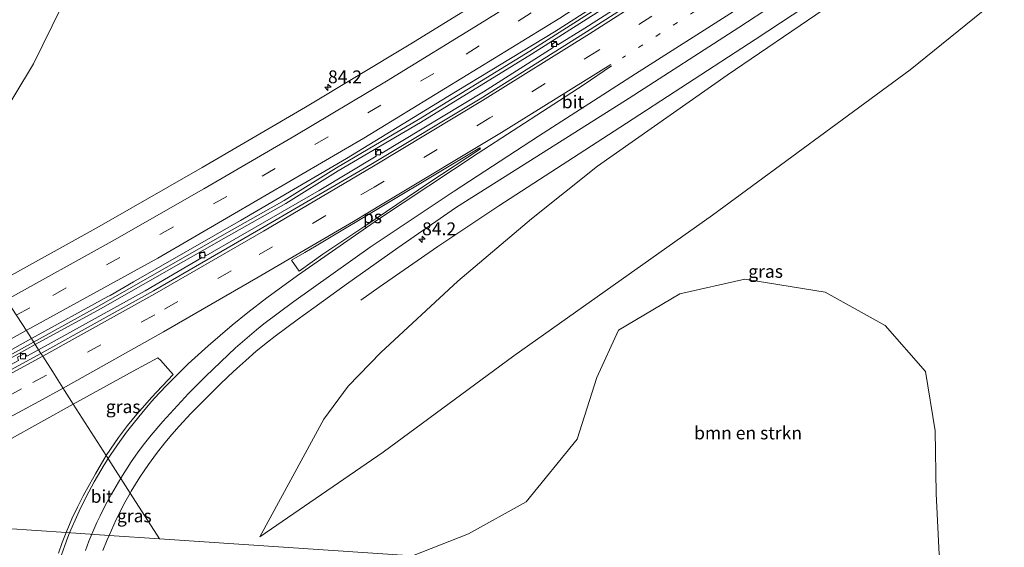
# Model space of a CAD drawing. Units: metres. Extents: x 190000 to 200006, y 462500 to 468750.
# Drawn here: x 195412 to 195604, y 465304 to 465406 of the extents above; entities that cross this region are included whole.
import ezdxf
from ezdxf.enums import TextEntityAlignment as Align

# ---------------------------------------------------------------- set-up
doc = ezdxf.new("R2010")
doc.units = ezdxf.units.M
doc.linetypes.add('VW-1-3_STREEP', pattern=[4, 1, -3])
doc.linetypes.add('VW-3-9_STREEP', pattern=[12, 3, -9])
doc.layers.get('0').update_dxf_attribs({"lineweight": 25})
for name, color, linetype, lineweight in [('B-ME-AM-KILOMETR-S-B1', 7, 'Continuous', 18), ('B-ME-BV-GELEIDECONSTRUCTIE-GELEIDERAIL-L-B1', 213, 'BV-GELEIDERAIL', 18), ('B-ME-GR-BOMENSTRUIKEN-GV-B6', 93, 'Continuous', 18), ('B-ME-GW-KRUINLIJN-L-B1', 93, 'Continuous', 18), ('B-ME-GW-TEENLIJN-L-B1', 93, 'Continuous', 18), ('B-ME-IE-GRASLAND-GV-B6', 93, 'Continuous', 18), ('B-ME-IE-HULPGEOMETRIE-L-B1', 53, 'Continuous', 18), ('B-ME-VH-VERH_SOORT-BITUMEN-GV-B6', 8, 'IE-TERREINAFSCHEIDING-NATUURLIJK-HOUTWAL', 18), ('B-ME-VH-VERH_SOORT-KLINKERS-GV-B6', 8, 'IE-TERREINAFSCHEIDING-NATUURLIJK-HOUTWAL', 18), ('B-ME-VV-KOLK-S-B1', 8, 'Continuous', 18), ('B-ME-VW-MARKERING-13STREEP-045-L-B1', 255, 'VW-1-3_STREEP', 18), ('B-ME-VW-MARKERING-39STREEP-015-L-B1', 255, 'VW-3-9_STREEP', 18), ('B-ME-VW-MARKERING-STREEP-015-L-B1', 7, 'Continuous', 18), ('B-ME-VW-MARKERING-VLAKMARK-GV-B6', 7, 'Continuous', 18)]:
    doc.layers.add(name, color=color, linetype=linetype, lineweight=lineweight)
doc.styles.add('NLCS-ISO', font='NLCS-ISO.TTF')
doc.linetypes.add('BV-GELEIDERAIL', pattern='A,10,-3,[108,NLCS.SHX,S=1,R=0,X=0,Y=0],-3', length=16)
doc.linetypes.add('IE-TERREINAFSCHEIDING-NATUURLIJK-HOUTWAL', pattern='A,7,-1.5,[67,NLCS.SHX,S=0.75,R=45,X=0,Y=0],-1.5,7,-1.5,[70,NLCS.SHX,S=0.75,R=0,X=0,Y=0],-1.5', length=20)

# ---------------------------------------------------------------- blocks, each defined once
blk = doc.blocks.new('hecto')
for p, q in [((0, 0.625), (-0.625, 0)), ((0, -0.625), (0, 0.625)), ((-0.625, 0), (0.625, 0)), ((0.625, 0), (0, -0.625))]:
    blk.add_line(p, q)
blk = doc.blocks.new('kolk')
blk.add_lwpolyline([(-0.5, -0.5), (0.5, -0.5), (0.5, 0.5), (-0.5, 0.5)], close=True)

msp = doc.modelspace()

# ---------------------------------------------------------------- linework, layer by layer
at = {"layer": 'B-ME-BV-GELEIDECONSTRUCTIE-GELEIDERAIL-L-B1'}
for points in [[(195671.159, 465511.364, 23.945), (195641.722, 465488.544, 24.483), (195632.244, 465481.443, 24.547), (195613.657, 465468.306, 24.67), (195590.728, 465452.201, 24.68), (195569.708, 465438.03, 24.677), (195538.581, 465417.5, 24.78), (195511.604, 465400.272, 24.837), (195489.969, 465386.986, 24.853), (195473.975, 465377.548, 24.857), (195463.751, 465371.188, 24.96), (195452.163, 465364.635, 24.967), (195427.741, 465350.645, 25.11), (195414.982, 465343.625, 25.153)], [(195671.207, 465507.755, 24.46), (195655.618, 465496.789, 24.55), (195644.634, 465489.172, 24.547), (195632.63, 465480.897, 24.547), (195614.042, 465467.759, 24.67), (195591.107, 465451.65, 24.68), (195570.079, 465437.473, 24.677), (195538.945, 465416.939, 24.78), (195511.959, 465399.705, 24.837), (195490.314, 465386.413, 24.853), (195474.322, 465376.976, 24.857), (195464.092, 465370.613, 24.96), (195452.492, 465364.053, 24.967), (195428.037, 465350.116, 25.11), (195415.31, 465343.114, 25.153)], [(195671.065, 465483.297, 24.125), (195658.634, 465473.944, 24.787), (195633.287, 465455.655, 24.813), (195600.972, 465432.941, 24.913), (195582.247, 465420.221, 24.997), (195555.514, 465402.555, 25.013), (195529.122, 465385.407, 25.063), (195505.574, 465370.15, 25.127), (195493.721, 465362.245, 25.163), (195482.287, 465354.311, 25.173), (195478.7175, 465351.7701, 25.1451)], [(195414.982, 465343.625, 25.153), (195406.83, 465339.14, 25.18), (195385.937, 465327.973, 25.173), (195366.219, 465317.667, 25.227), (195353.348, 465311.106, 25.274)], [(195415.31, 465343.114, 25.153), (195407.119, 465338.607, 25.18), (195386.22, 465327.437, 25.173), (195366.497, 465317.129, 25.227), (195354.526, 465311.026, 25.27)]]:
    msp.add_polyline3d(points, dxfattribs=at)
at = {"layer": 'B-ME-GR-BOMENSTRUIKEN-GV-B6'}
for points in [[(195612.1192, 465418.0585, 18.71), (195585.672, 465396.642, 19.48), (195547.2153, 465368.3284, 21.28), (195508.482, 465340.9463, 21.91), (195483.0371, 465322.1429, 22), (195459.038, 465305.655, 22.547), (195471.5198, 465328.6236, 23.7399), (195476.2435, 465335.0274, 24.0254), (195482.5764, 465341.5919, 24.3014), (195497.6161, 465355.4515, 24.5742), (195511.9539, 465367.5961, 24.5944), (195524.7951, 465377.8672, 24.6089), (195550.072, 465395.5962, 24.6385), (195594.1175, 465425.7036, 24.6009)], [(195591.322, 465302.198, 17.307), (195595.24, 465294.786, 17.231), (195488.802, 465301.967, 20.584), (195499.696, 465306.251, 20.383), (195510.923, 465312.468, 20.267), (195520.835, 465324.693, 20.363), (195524.665, 465336.69, 20.65), (195528.883, 465345.906, 20.897), (195540.803, 465353.018, 20.66), (195553.497, 465355.901, 19.85), (195569.128, 465353.312, 18.84), (195580.816, 465346.842, 18.117), (195588.706, 465337.889, 17.563), (195590.549, 465326.306, 17.413), (195590.752, 465314.138, 17.383), (195591.322, 465302.198, 17.307)]]:
    msp.add_polyline3d(points, dxfattribs=at)
at = {"layer": 'B-ME-GW-KRUINLIJN-L-B1'}
msp.add_polyline3d([(195459.038, 465305.655, 22.547), (195471.5198, 465328.6236, 23.7399), (195476.2435, 465335.0274, 24.0254), (195482.5764, 465341.5919, 24.3014), (195497.6161, 465355.4515, 24.5742), (195511.9539, 465367.5961, 24.5944), (195524.7951, 465377.8672, 24.6089), (195550.072, 465395.5962, 24.6385), (195594.1175, 465425.7036, 24.6009), (195605.2902, 465433.5803, 24.4423)], dxfattribs=at)
at = {"layer": 'B-ME-GW-TEENLIJN-L-B1'}
for points in [[(195449.533, 465510.602, 21.447), (195447.067, 465500.121, 21.434), (195444.663, 465484.768, 21.388), (195442.944, 465470.888, 21.409), (195440.284, 465456.132, 21.368), (195433.962, 465438.828, 21.541), (195423.986, 465416.243, 21.901), (195414.968, 465397.812, 22.302), (195407.416, 465385.449, 22.56), (195400.384, 465376.144, 22.713), (195396.645, 465372.278, 22.799)], [(195621.2358, 465425.4592, 18.3725), (195612.1192, 465418.0585, 18.71), (195585.672, 465396.642, 19.48), (195547.2153, 465368.3284, 21.28), (195508.482, 465340.9463, 21.91), (195483.0371, 465322.1429, 22), (195459.038, 465305.655, 22.547)]]:
    msp.add_polyline3d(points, dxfattribs=at)
at = {"layer": 'B-ME-IE-GRASLAND-GV-B6'}
for points in [[(195449.533, 465510.602, 21.447), (195447.067, 465500.121, 21.434), (195444.663, 465484.768, 21.388), (195442.944, 465470.888, 21.409), (195440.284, 465456.132, 21.368), (195433.962, 465438.828, 21.541), (195423.986, 465416.243, 21.901), (195414.968, 465397.812, 22.302), (195407.416, 465385.449, 22.56), (195400.384, 465376.144, 22.713), (195396.645, 465372.278, 22.799), (195386.784, 465387.686, 23.505), (195398.718, 465411.701, 23.165), (195412.914, 465441.016, 22.77), (195428.43, 465471.569, 22.079), (195442.516, 465498.534, 21.541), (195449.533, 465510.602, 21.447)], [(195594.1175, 465425.7036, 24.6009), (195550.072, 465395.5962, 24.6385), (195524.7951, 465377.8672, 24.6089), (195511.9539, 465367.5961, 24.5944), (195497.6161, 465355.4515, 24.5742), (195482.5764, 465341.5919, 24.3014), (195476.2435, 465335.0274, 24.0254), (195471.5198, 465328.6236, 23.7399), (195459.038, 465305.655, 22.547), (195483.0371, 465322.1429, 22), (195508.482, 465340.9463, 21.91), (195547.2153, 465368.3284, 21.28), (195585.672, 465396.642, 19.48), (195612.1192, 465418.0585, 18.71)], [(195542.973, 465418.015, 24.072), (195522.354, 465404.795, 24.062), (195517.072, 465401.533, 24.056), (195516.702, 465402.132, 24.056), (195516.003, 465401.708, 24.056), (195516.151, 465400.985, 24.054), (195502.591, 465392.339, 24.147), (195482.808, 465380.396, 24.152), (195482.353, 465381.107, 24.167), (195481.673, 465380.774, 24.167), (195481.667, 465379.861, 24.167), (195470.579, 465373.128, 24.165), (195448.544, 465360.405, 24.228), (195448.181, 465361.233, 24.228), (195447.306, 465360.805, 24.228), (195447.703, 465360.011, 24.228), (195436.735, 465353.626, 24.244), (195415.959, 465342.1, 24.274), (195414.5625, 465344.2813, 24.5211)], [(195591.322, 465302.198, 17.307), (195590.752, 465314.138, 17.383), (195590.549, 465326.306, 17.413), (195588.706, 465337.889, 17.563), (195580.816, 465346.842, 18.117), (195569.128, 465353.312, 18.84), (195553.497, 465355.901, 19.85), (195540.803, 465353.018, 20.66), (195528.883, 465345.906, 20.897), (195524.665, 465336.69, 20.65), (195520.835, 465324.693, 20.363), (195510.923, 465312.468, 20.267), (195499.696, 465306.251, 20.383), (195488.802, 465301.967, 20.584), (195439.515, 465305.292, 23.66), (195433.8091, 465314.2096, 24.2041), (195434.0005, 465314.5398, 24.2088), (195435.6896, 465317.2809, 24.2481), (195437.373, 465319.792, 24.284), (195438.8928, 465321.9021, 24.3028), (195440.5322, 465323.9949, 24.3232), (195441.8823, 465325.598, 24.338), (195443.345, 465327.235, 24.354), (195445.6245, 465329.6676, 24.3788), (195447.67, 465331.7873, 24.401), (195449.4816, 465333.625, 24.4147), (195451.1292, 465335.2424, 24.4267), (195452.9243, 465336.974, 24.4403), (195454.529, 465338.4597, 24.452), (195456.2857, 465340.0187, 24.4657), (195458.3536, 465341.8221, 24.4818), (195460.5546, 465343.6174, 24.499), (195462.0336, 465344.7943, 24.511), (195466.3048, 465347.9794, 24.5356), (195469.538, 465350.3171, 24.554), (195475.9251, 465354.9033, 24.6065), (195485.92, 465361.948, 24.63), (195497.345, 465369.878, 24.583), (195509.298, 465377.449, 24.575), (195530.976, 465391.161, 24.415), (195552.336, 465404.912, 24.368), (195571.99, 465417.825, 24.357)], [(195508.18, 465413.934, 23.993), (195488.126, 465401.511, 24.062), (195467.931, 465389.355, 24.103), (195447.831, 465377.655, 24.129), (195427.763, 465366.145, 24.178), (195407.698, 465355.006, 24.164), (195396.645, 465372.278, 22.799), (195400.384, 465376.144, 22.713), (195407.416, 465385.449, 22.56), (195414.968, 465397.812, 22.302), (195423.986, 465416.243, 21.901)], [(195414.5625, 465344.2813, 24.5211), (195429.4632, 465352.476, 24.4716), (195429.8695, 465352.7183, 24.4668), (195434.4519, 465355.3201, 24.4583), (195455.2962, 465367.2685, 24.392), (195475.9041, 465379.3663, 24.3454), (195495.6647, 465391.464, 24.3083), (195516.427, 465404.0749, 24.2522), (195534.113, 465415.4051, 24.1911)], [(195414.5625, 465344.2813, 24.5211), (195415.959, 465342.1, 24.274), (195413.65, 465340.858, 24.275), (195413.259, 465341.406, 24.265), (195411.854, 465340.649, 24.264), (195412.065, 465339.994, 24.264), (195399.57, 465333.257, 24.274), (195378.352, 465322.09, 24.385), (195377.95, 465322.653, 24.385), (195377.271, 465322.329, 24.385), (195376.998, 465321.4, 24.387), (195356.761, 465310.875, 24.385), (195351.6284, 465311.222, 24.6534), (195369.531, 465320.4962, 24.6176), (195391.094, 465331.7008, 24.5686), (195410.7296, 465342.1733, 24.5338), (195414.5625, 465344.2813, 24.5211)], [(195429.143, 465321.4986, 24.6213), (195422.718, 465331.539, 24.685), (195434.3766, 465337.9166, 24.6822), (195439.1867, 465340.5478, 24.681), (195439.7522, 465339.9932, 24.709), (195440.1195, 465339.6018, 24.7222), (195441.1303, 465338.4891, 24.703), (195442.1542, 465337.3174, 24.704), (195437.9615, 465332.7937, 24.7017), (195436.6296, 465331.3356, 24.7009), (195435.0791, 465329.59, 24.7), (195433.3018, 465327.3762, 24.6785), (195431.5008, 465324.9998, 24.6554), (195429.9402, 465322.777, 24.6337), (195429.143, 465321.4986, 24.6213)], [(195429.143, 465321.4986, 24.6213), (195428.6743, 465320.747, 24.614), (195427.0283, 465317.978, 24.5827), (195425.8469, 465315.8739, 24.5588), (195424.6291, 465313.6426, 24.5336), (195423.501, 465311.468, 24.509), (195422.4369, 465309.1582, 24.482), (195421.3377, 465306.5196, 24.4511), (195380.833, 465309.251, 24.722), (195389.565, 465313.731, 24.722), (195410.094, 465324.522, 24.715), (195422.718, 465331.539, 24.685), (195429.143, 465321.4986, 24.6213)], [(195429.6872, 465305.9566, 24.0916), (195431.0812, 465309.037, 24.13), (195431.8145, 465310.5377, 24.1515), (195432.5202, 465311.9094, 24.1711), (195433.268, 465313.2756, 24.1907), (195433.8091, 465314.2096, 24.2041), (195439.515, 465305.292, 23.66), (195429.6872, 465305.9566, 24.0916)], [(195380.833, 465309.251, 24.722), (195421.3377, 465306.5196, 24.4511), (195420.5752, 465304.5639, 24.4282), (195419.8618, 465302.496, 24.404)], [(195428.4356, 465302.9793, 24.0546), (195429.3065, 465305.1153, 24.0812), (195429.6872, 465305.9566, 24.0916), (195439.515, 465305.292, 23.66), (195488.802, 465301.967, 20.584)]]:
    msp.add_polyline3d(points, dxfattribs=at)
at = {"layer": 'B-ME-IE-HULPGEOMETRIE-L-B1'}
for points in [[(195439.515, 465305.292, 23.66), (195433.8091, 465314.2096, 24.2041), (195429.143, 465321.4986, 24.6213), (195422.718, 465331.539, 24.685), (195420.682, 465334.719, 24.628), (195418.719, 465337.787, 24.526), (195416.766, 465340.839, 24.369), (195416.399, 465341.411, 24.389), (195415.959, 465342.1, 24.274), (195414.5625, 465344.2813, 24.5211), (195413.647, 465345.711, 24.412), (195411.708, 465348.741, 24.417), (195409.669, 465351.928, 24.266), (195407.698, 465355.006, 24.164), (195396.645, 465372.278, 22.799), (195386.784, 465387.686, 23.505), (195386.026, 465388.871, 23.499), (195385.805, 465389.216, 23.559), (195383.517, 465392.791, 23.409), (195381.597, 465395.792, 23.267), (195380.169, 465398.021, 22.9), (195374.385, 465407.059, 19.063)], [(195439.515, 465305.292, 23.66), (195429.6872, 465305.9566, 24.0916), (195421.3377, 465306.5196, 24.4511), (195380.833, 465309.251, 24.722)], [(195586.888, 465207.29, 17.9), (195587.628, 465211.218, 18.012), (195587.683, 465211.509, 18.004), (195587.739, 465211.8136, 18.5994), (195589.3864, 465220.5487, 17.9133), (195590.9616, 465228.9084, 17.7136), (195591.5379, 465231.96, 17.679), (195593.912, 465244.56, 17.6705), (195602.26, 465288.852, 17.098), (195603.276, 465294.244, 17.134), (195595.24, 465294.786, 17.231), (195488.802, 465301.967, 20.584), (195439.515, 465305.292, 23.66)]]:
    msp.add_polyline3d(points, dxfattribs=at)
at = {"layer": 'B-ME-VH-VERH_SOORT-BITUMEN-GV-B6'}
for points in [[(195571.99, 465417.825, 24.357), (195552.336, 465404.912, 24.368), (195530.976, 465391.161, 24.415), (195509.298, 465377.449, 24.575), (195497.345, 465369.878, 24.583), (195485.92, 465361.948, 24.63), (195475.9251, 465354.9033, 24.6065), (195469.538, 465350.3171, 24.554), (195466.3048, 465347.9794, 24.5356), (195462.0336, 465344.7943, 24.511), (195460.5546, 465343.6174, 24.499), (195458.3536, 465341.8221, 24.4818), (195456.2857, 465340.0187, 24.4657), (195454.529, 465338.4597, 24.452), (195452.9243, 465336.974, 24.4403), (195451.1292, 465335.2424, 24.4267), (195449.4816, 465333.625, 24.4147), (195447.67, 465331.7873, 24.401), (195445.6245, 465329.6676, 24.3788), (195443.345, 465327.235, 24.354), (195441.8823, 465325.598, 24.338), (195440.5322, 465323.9949, 24.3232), (195438.8928, 465321.9021, 24.3028), (195437.373, 465319.792, 24.284), (195435.6896, 465317.2809, 24.2481), (195434.0005, 465314.5398, 24.2088), (195433.8091, 465314.2096, 24.2041), (195429.143, 465321.4986, 24.6213), (195429.9402, 465322.777, 24.6337), (195431.5008, 465324.9998, 24.6554), (195433.3018, 465327.3762, 24.6785), (195435.0791, 465329.59, 24.7), (195436.6296, 465331.3356, 24.7009), (195437.9615, 465332.7937, 24.7017), (195442.1542, 465337.3174, 24.704), (195441.1303, 465338.4891, 24.703), (195440.1195, 465339.6018, 24.7222), (195439.7522, 465339.9932, 24.709), (195439.1867, 465340.5478, 24.681), (195434.3766, 465337.9166, 24.6822), (195422.718, 465331.539, 24.685), (195420.682, 465334.719, 24.628), (195418.719, 465337.787, 24.526), (195416.766, 465340.839, 24.369), (195416.399, 465341.411, 24.389), (195438.31, 465353.593, 24.377), (195459.624, 465365.911, 24.296), (195480.642, 465378.213, 24.251), (195501.93, 465391.03, 24.226), (195522.667, 465404.037, 24.16), (195543.476, 465417.448, 24.059)], [(195414.5625, 465344.2813, 24.5211), (195413.647, 465345.711, 24.412), (195411.708, 465348.741, 24.417), (195409.669, 465351.928, 24.266), (195407.698, 465355.006, 24.164), (195427.763, 465366.145, 24.178), (195447.831, 465377.655, 24.129), (195467.931, 465389.355, 24.103), (195488.126, 465401.511, 24.062), (195508.18, 465413.934, 23.993)], [(195534.113, 465415.4051, 24.1911), (195516.427, 465404.0749, 24.2522), (195495.6647, 465391.464, 24.3083), (195475.9041, 465379.3663, 24.3454), (195455.2962, 465367.2685, 24.392), (195434.4519, 465355.3201, 24.4583), (195429.8695, 465352.7183, 24.4668), (195429.4632, 465352.476, 24.4716), (195414.5625, 465344.2813, 24.5211)], [(195414.5625, 465344.2813, 24.5211), (195410.7296, 465342.1733, 24.5338), (195391.094, 465331.7008, 24.5686), (195369.531, 465320.4962, 24.6176), (195351.6284, 465311.222, 24.6534), (195348.292, 465311.447, 24.646), (195341.057, 465311.935, 24.494), (195333.835, 465312.422, 24.458), (195326.458, 465312.92, 24.344), (195333.306, 465316.263, 24.357), (195354.27, 465326.87, 24.315), (195375.077, 465337.569, 24.302), (195395.964, 465348.661, 24.116), (195407.698, 465355.006, 24.164), (195409.669, 465351.928, 24.266), (195411.708, 465348.741, 24.417), (195413.647, 465345.711, 24.412), (195414.5625, 465344.2813, 24.5211)], [(195416.399, 465341.411, 24.389), (195416.766, 465340.839, 24.369), (195418.719, 465337.787, 24.526), (195420.682, 465334.719, 24.628), (195422.718, 465331.539, 24.685), (195410.094, 465324.522, 24.715), (195389.565, 465313.731, 24.722), (195380.833, 465309.251, 24.722), (195373.862, 465309.722, 24.696), (195367.245, 465310.168, 24.534), (195359.835, 465310.668, 24.478), (195358.529, 465310.756, 24.532), (195382.533, 465323.18, 24.577), (195404.784, 465335.077, 24.43), (195416.399, 465341.411, 24.389)], [(195429.143, 465321.4986, 24.6213), (195433.8091, 465314.2096, 24.2041), (195433.268, 465313.2756, 24.1907), (195432.5202, 465311.9094, 24.1711), (195431.8145, 465310.5377, 24.1515), (195431.0812, 465309.037, 24.13), (195429.6872, 465305.9566, 24.0916), (195421.3377, 465306.5196, 24.4511), (195422.4369, 465309.1582, 24.482), (195423.501, 465311.468, 24.509), (195424.6291, 465313.6426, 24.5336), (195425.8469, 465315.8739, 24.5588), (195427.0283, 465317.978, 24.5827), (195428.6743, 465320.747, 24.614), (195429.143, 465321.4986, 24.6213)], [(195419.8618, 465302.496, 24.404), (195420.5752, 465304.5639, 24.4282), (195421.3377, 465306.5196, 24.4511), (195429.6872, 465305.9566, 24.0916), (195429.3065, 465305.1153, 24.0812), (195428.4356, 465302.9793, 24.0546)]]:
    msp.add_polyline3d(points, dxfattribs=at)
at = {"layer": 'B-ME-VH-VERH_SOORT-KLINKERS-GV-B6'}
for points in [[(195416.399, 465341.411, 24.389), (195415.959, 465342.1, 24.274), (195436.735, 465353.626, 24.244), (195447.703, 465360.011, 24.228), (195447.306, 465360.805, 24.228), (195448.181, 465361.233, 24.228), (195448.544, 465360.405, 24.228), (195470.579, 465373.128, 24.165), (195481.667, 465379.861, 24.167), (195481.673, 465380.774, 24.167), (195482.353, 465381.107, 24.167), (195482.808, 465380.396, 24.152), (195502.591, 465392.339, 24.147), (195516.151, 465400.985, 24.054), (195516.003, 465401.708, 24.056), (195516.702, 465402.132, 24.056), (195517.072, 465401.533, 24.056), (195522.354, 465404.795, 24.062), (195542.973, 465418.015, 24.072)], [(195543.476, 465417.448, 24.059), (195522.667, 465404.037, 24.16), (195501.93, 465391.03, 24.226), (195480.642, 465378.213, 24.251), (195459.624, 465365.911, 24.296), (195438.31, 465353.593, 24.377), (195416.399, 465341.411, 24.389)], [(195356.761, 465310.875, 24.385), (195376.998, 465321.4, 24.387), (195377.271, 465322.329, 24.385), (195377.95, 465322.653, 24.385), (195378.352, 465322.09, 24.385), (195399.57, 465333.257, 24.274), (195412.065, 465339.994, 24.264), (195411.854, 465340.649, 24.264), (195413.259, 465341.406, 24.265), (195413.65, 465340.858, 24.275), (195415.959, 465342.1, 24.274), (195416.399, 465341.411, 24.389), (195404.784, 465335.077, 24.43), (195382.533, 465323.18, 24.577), (195358.529, 465310.756, 24.532), (195356.761, 465310.875, 24.385)]]:
    msp.add_polyline3d(points, dxfattribs=at)
at = {"layer": 'B-ME-VW-MARKERING-13STREEP-045-L-B1'}
msp.add_polyline3d([(195671.209, 465496.803, 23.879), (195665.3, 465492.445, 24.021), (195649.218, 465480.607, 24.073), (195629.167, 465466.211, 24.157), (195609.14, 465452.021, 24.176), (195588.8, 465437.964, 24.282), (195568.508, 465424.296, 24.261), (195547.087, 465410.191, 24.355), (195529.672, 465399.017, 24.362)], dxfattribs=at)
at = {"layer": 'B-ME-VW-MARKERING-39STREEP-015-L-B1'}
for points in [[(195411.6178, 465348.882, 24.3486), (195418.7377, 465352.6965, 24.3321), (195459.4641, 465375.907, 24.2285), (195499.1926, 465399.7376, 24.1437), (195538.4104, 465424.5864, 24.0233), (195561.4832, 465440.0451, 23.9669), (195579.612, 465452.1914, 23.9225), (195618.4934, 465479.4459, 23.8724), (195655.0246, 465505.9217, 23.7765), (195671.2012, 465517.8627, 23.7281)], [(195671.154, 465501.345, 23.826), (195665.557, 465497.282, 23.885), (195646.605, 465483.404, 23.991), (195626.728, 465469.122, 24.074), (195606.708, 465454.937, 24.115), (195586.491, 465440.982, 24.091), (195566.143, 465427.21, 24.238), (195545.466, 465413.582, 24.267), (195524.766, 465400.298, 24.362), (195503.851, 465387.289, 24.357), (195481.2822, 465373.8039, 24.3499), (195471.8718, 465368.2591, 24.3728), (195453.4729, 465357.4903, 24.4388), (195438.5701, 465348.9503, 24.4931), (195418.6871, 465337.8369, 24.5478)], [(195366.7086, 465310.2042, 24.6415), (195369.5882, 465311.6835, 24.6379), (195377.2268, 465315.6389, 24.6218), (195383.9251, 465319.1494, 24.6005), (195389.99, 465322.3552, 24.5991), (195396.0842, 465325.5988, 24.5795), (195403.449, 465329.533, 24.5642), (195409.9988, 465333.0704, 24.5569), (195414.8535, 465335.7212, 24.5513), (195418.6871, 465337.8369, 24.5478)]]:
    msp.add_polyline3d(points, dxfattribs=at)
at = {"layer": 'B-ME-VW-MARKERING-STREEP-015-L-B1'}
for points in [[(195671.255, 465513.313, 23.819), (195634.8598, 465486.6521, 23.9221), (195596.7104, 465459.488, 23.9933), (195557.0799, 465432.4914, 24.0646), (195517.4407, 465406.7443, 24.2013), (195479.3166, 465383.3533, 24.2994), (195439.1761, 465359.9539, 24.4035), (195413.5543, 465345.8558, 24.4726)], [(195671.2406, 465505.9541, 23.724), (195656.0387, 465494.835, 23.848), (195639.3611, 465482.6804, 23.884), (195625.6639, 465472.8033, 23.9139), (195604.796, 465458.062, 24.022), (195584.603, 465444.056, 24.045), (195564.41, 465430.441, 24.107), (195544.072, 465417.014, 24.202), (195523.254, 465403.652, 24.234), (195502.399, 465390.67, 24.304), (195481.194, 465377.863, 24.287), (195459.768, 465365.225, 24.376), (195438.575, 465353.032, 24.385), (195416.766, 465340.839, 24.369)], [(195409.72, 465351.8483, 24.271), (195430.2833, 465363.2639, 24.2237), (195448.1083, 465373.4581, 24.1866), (195465.8551, 465383.8059, 24.1343), (195483.6877, 465394.4512, 24.0973), (195502.7541, 465406.1521, 24.0527), (195521.473, 465417.8983, 23.9989), (195541.5002, 465430.9023, 23.931), (195559.4385, 465442.799, 23.8862), (195577.4129, 465455.134, 23.8648), (195595.293, 465467.346, 23.827)], [(195431.953, 465317.1091, 24.3678), (195433.969, 465320.262, 24.416), (195435.1894, 465322.0352, 24.4324), (195436.2947, 465323.5189, 24.446), (195437.854, 465325.465, 24.464), (195440.1538, 465328.1599, 24.4827), (195441.5496, 465329.7202, 24.4842), (195445.1496, 465333.5968, 24.5134), (195448.5124, 465336.9995, 24.5226), (195454.3041, 465342.467, 24.5404), (195455.6484, 465343.6634, 24.5488), (195458.3905, 465345.9837, 24.5685), (195459.8479, 465347.155, 24.5743), (195465.6389, 465351.5228, 24.5788), (195480.5546, 465362.0813, 24.5902), (195496.8826, 465373.0076, 24.5749), (195513.3269, 465383.74, 24.5432), (195532.1961, 465395.8572, 24.5382), (195551.2712, 465408.0492, 24.47)], [(195420.7436, 465334.6228, 24.6519), (195440.2971, 465345.6044, 24.5929), (195458.7352, 465356.2458, 24.5347), (195477.3057, 465367.1367, 24.4709), (195483.2031, 465370.6557, 24.4616), (195506.098, 465384.445, 24.403), (195527.389, 465397.669, 24.428)], [(195527.509, 465397.434, 24.403), (195521.9925, 465393.6866, 24.4387), (195501.5308, 465380.425, 24.4666), (195482.1352, 465367.5905, 24.5293), (195466.3992, 465356.6076, 24.5848), (195460.4172, 465352.2136, 24.6199), (195456.7219, 465349.3603, 24.645), (195453.6819, 465346.9172, 24.6389), (195449.0057, 465342.9154, 24.6496), (195445.1081, 465339.3552, 24.6788), (195443.5888, 465337.8966, 24.6871), (195442.1505, 465336.4619, 24.6855), (195440.8298, 465335.0828, 24.6828), (195438.4743, 465332.6097, 24.5072), (195437.6415, 465331.633, 24.689), (195436.0538, 465329.7806, 24.6744), (195434.6091, 465328.0244, 24.6606), (195433.0724, 465326.0392, 24.645), (195431.754, 465324.261, 24.631), (195430.0128, 465321.7312, 24.601), (195429.5062, 465320.9313, 24.5915)], [(195413.5543, 465345.8558, 24.4726), (195396.4981, 465336.4709, 24.5185), (195359.3653, 465317.1334, 24.5935), (195348.0459, 465311.4636, 24.6161)], [(195416.766, 465340.839, 24.369), (195403.709, 465333.778, 24.419), (195382.023, 465322.197, 24.406), (195359.835, 465310.668, 24.478)], [(195374.0306, 465309.7106, 24.7474), (195394.907, 465320.676, 24.6999), (195415.9851, 465332.0135, 24.6602), (195420.7436, 465334.6228, 24.6519)], [(195429.5062, 465320.9313, 24.5915), (195428.73, 465319.706, 24.577), (195426.7953, 465316.3775, 24.5387), (195425.231, 465313.444, 24.505), (195423.8712, 465310.7026, 24.4741), (195423.0597, 465308.9442, 24.4543), (195422.466, 465307.592, 24.439), (195422.0052, 465306.4746, 24.4254)], [(195426.3307, 465306.1829, 24.2295), (195427.3097, 465308.4578, 24.2577), (195427.9157, 465309.77, 24.274), (195429.054, 465312.0544, 24.2989), (195430.122, 465313.987, 24.32), (195431.953, 465317.1091, 24.3678)], [(195422.0052, 465306.4746, 24.4254), (195421.6591, 465305.6355, 24.4151), (195421.0446, 465304.0057, 24.3952), (195420.4302, 465302.1946, 24.3731), (195420.0774, 465301.1172, 24.36)], [(195425.065, 465302.998, 24.19), (195425.7507, 465304.7971, 24.2123), (195426.3307, 465306.1829, 24.2295)]]:
    msp.add_polyline3d(points, dxfattribs=at)
at = {"layer": 'B-ME-VW-MARKERING-VLAKMARK-GV-B6'}
msp.add_polyline3d([(195501.887, 465381.483, 24.449), (195502.025, 465381.237, 24.449), (195491.964, 465374.65, 24.37), (195479.513, 465366.214, 24.535), (195471.3156, 465360.7443, 24.5571), (195469.237, 465359.255, 24.564), (195466.713, 465357.4202, 24.584), (195465.237, 465359.541, 24.521), (195467.779, 465361.035, 24.512), (195470.0389, 465362.3602, 24.5064), (195484.096, 465370.78, 24.389), (195501.887, 465381.483, 24.449)], dxfattribs=at)

# ---------------------------------------------------------------- block references
at = {"layer": 'B-ME-AM-KILOMETR-S-B1', "rotation": 90}
for p in [(195472.313, 465393.258, 23.927), (195490.643, 465363.651, 24.527)]:
    msp.add_blockref('hecto', p, dxfattribs=at)
at = {"layer": 'B-ME-VV-KOLK-S-B1', "rotation": 90}
for p in [(195516.33, 465401.691, 23.983), (195482.062, 465380.62, 24.043), (195447.813, 465360.556, 24.197), (195412.933, 465340.882, 24.217)]:
    msp.add_blockref('kolk', p, dxfattribs=at)

# ---------------------------------------------------------------- texts
at = {"layer": 'B-ME-AM-KILOMETR-S-B1', "ltscale": 0.2, "style": 'NLCS-ISO'}
for p in [(195472.313, 465393.258, 23.927), (195490.643, 465363.651, 24.527)]:
    msp.add_text('84.2', height=2.5, dxfattribs=at).set_placement(p, align=Align.BOTTOM_LEFT)
at = {"layer": 'B-ME-GR-BOMENSTRUIKEN-GV-B6', "ltscale": 0.2, "style": 'NLCS-ISO'}
msp.add_text('bmn en strkn', height=2.5, dxfattribs=at).set_placement((195554.1212, 465325.9102), align=Align.MIDDLE_CENTER)
at = {"layer": 'B-ME-IE-GRASLAND-GV-B6', "ltscale": 0.2, "style": 'NLCS-ISO'}
for p in [(195557.5325, 465357.3867), (195432.4361, 465331.0232), (195434.6011, 465309.7508)]:
    msp.add_text('gras', height=2.5, dxfattribs=at).set_placement(p, align=Align.MIDDLE_CENTER)
at = {"layer": 'B-ME-VH-VERH_SOORT-BITUMEN-GV-B6', "ltscale": 0.2, "style": 'NLCS-ISO'}
for p in [(195520.0106, 465390.4168), (195428.2614, 465313.554)]:
    msp.add_text('bit', height=2.5, dxfattribs=at).set_placement(p, align=Align.MIDDLE_CENTER)
at = {"layer": 'B-ME-VW-MARKERING-VLAKMARK-GV-B6', "ltscale": 0.2, "style": 'NLCS-ISO'}
msp.add_text('ps', height=2.5, dxfattribs=at).set_placement((195480.9744, 465368.0169), align=Align.MIDDLE_CENTER)

doc.saveas('drawing.dxf')
